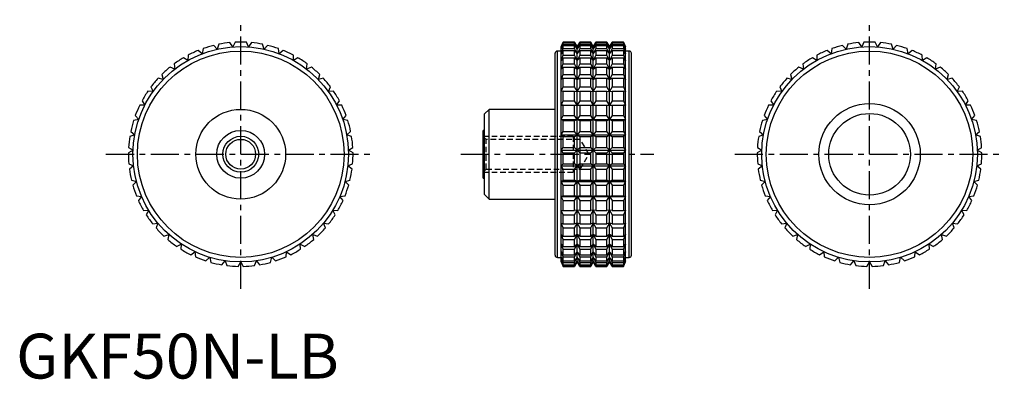
# Model space of a CAD drawing. Extents: x 1 to 220, y 0 to 80.
import ezdxf

# ---------------------------------------------------------------- set-up
doc = ezdxf.new("R2010")
doc.units = 0
doc.header["$LTSCALE"] = 5
doc.linetypes.add('CENTER', pattern=[2, 1.25, -0.25, 0.25, -0.25])
doc.linetypes.add('HIDDEN', pattern=[0.375, 0.25, -0.125])
doc.layers.get('0').update_dxf_attribs({"linetype": 'CONTINUOUS'})
for name, color, linetype in [('1', 1, 'CENTER'), ('2', 2, 'HIDDEN'), ('3', 3, 'CONTINUOUS')]:
    doc.layers.add(name, color=color, linetype=linetype)
doc.styles.add('STANDARD1', font='txt')

msp = doc.modelspace()

# ---------------------------------------------------------------- linework, layer by layer
for p, q in [((48.25, 73.94), (47.6, 74.88)), ((48.75, 74.97), (48.25, 73.94)), ((51.75, 73.94), (51.25, 74.97)), ((52.4, 74.88), (51.75, 73.94)), ((121.79, 75), (121.32, 74)), ((121.32, 73.94), (121.79, 74.97)), ((121.79, 74.88), (121.32, 73.94)), ((124.33, 75), (121.79, 75)), ((121.79, 74.97), (121.79, 75)), ((121.79, 74.97), (124.33, 74.97)), ((121.79, 74.52), (121.79, 74.88)), ((121.79, 74.88), (124.33, 74.88)), ((124.91, 74), (124.33, 75)), ((124.33, 74.97), (124.33, 75)), ((124.91, 73.94), (124.33, 74.97)), ((124.33, 74.52), (124.33, 74.88)), ((124.33, 74.88), (124.91, 73.94)), ((125.49, 75), (124.91, 74)), ((125.49, 74.97), (124.91, 73.94)), ((124.91, 73.94), (125.49, 74.88)), ((127.92, 75), (125.49, 75)), ((125.49, 75), (125.49, 74.97)), ((125.49, 74.97), (127.92, 74.97)), ((125.49, 74.88), (127.92, 74.88)), ((125.49, 74.88), (125.49, 74.52)), ((128.5, 74), (127.92, 75)), ((127.92, 74.97), (127.92, 75)), ((128.5, 73.94), (127.92, 74.97)), ((127.92, 74.52), (127.92, 74.88)), ((127.92, 74.88), (128.5, 73.94)), ((129.08, 75), (128.5, 74)), ((129.08, 74.97), (128.5, 73.94)), ((128.5, 73.94), (129.08, 74.88)), ((131.51, 75), (129.08, 75)), ((129.08, 75), (129.08, 74.97)), ((129.08, 74.97), (131.51, 74.97)), ((129.08, 74.88), (131.51, 74.88)), ((129.08, 74.88), (129.08, 74.52)), ((132.09, 74), (131.51, 75)), ((131.51, 74.97), (131.51, 75)), ((132.09, 73.94), (131.51, 74.97)), ((131.51, 74.52), (131.51, 74.88)), ((131.51, 74.88), (132.09, 73.94)), ((132.67, 75), (132.09, 74)), ((132.67, 74.97), (132.09, 73.94)), ((132.09, 73.94), (132.67, 74.88)), ((135.21, 75), (132.67, 75)), ((132.67, 75), (132.67, 74.97)), ((132.67, 74.97), (135.21, 74.97)), ((132.67, 74.88), (135.21, 74.88)), ((132.67, 74.88), (132.67, 74.52)), ((135.68, 74), (135.21, 75)), ((135.21, 75), (135.21, 74.97)), ((135.21, 74.97), (135.68, 73.94)), ((135.68, 73.94), (135.21, 74.88)), ((135.21, 74.88), (135.21, 74.52)), ((188.25, 73.94), (187.6, 74.88)), ((188.75, 74.97), (188.25, 73.94)), ((191.75, 73.94), (191.25, 74.97)), ((192.4, 74.88), (191.75, 73.94)), ((41.43, 72.42), (40.54, 73.14)), ((41.61, 73.55), (41.43, 72.42)), ((44.78, 73.43), (44.01, 74.27)), ((45.13, 74.52), (44.78, 73.43)), ((55.22, 73.43), (54.87, 74.52)), ((55.99, 74.27), (55.22, 73.43)), ((58.57, 72.42), (58.39, 73.55)), ((59.46, 73.14), (58.57, 72.42)), ((120, 27.5), (120, 72.5)), ((121.32, 73), (120.5, 73)), ((120.5, 27), (120.5, 73)), ((121.32, 73.43), (121.79, 74.52)), ((121.79, 74.27), (121.32, 73.43)), ((121.32, 26), (121.32, 74)), ((121.32, 72.42), (121.79, 73.55)), ((121.79, 73.14), (121.32, 72.42)), ((121.79, 74.52), (124.33, 74.52)), ((121.79, 73.55), (121.79, 74.27)), ((121.79, 74.27), (124.33, 74.27)), ((121.79, 73.55), (124.33, 73.55)), ((121.79, 72.08), (121.79, 73.14)), ((121.79, 73.14), (124.33, 73.14)), ((124.91, 73.43), (124.33, 74.52)), ((124.33, 73.55), (124.33, 74.27)), ((124.33, 74.27), (124.91, 73.43)), ((124.91, 72.42), (124.33, 73.55)), ((124.33, 72.08), (124.33, 73.14)), ((124.33, 73.14), (124.91, 72.42)), ((125.49, 74.52), (124.91, 73.43)), ((124.91, 73.43), (125.49, 74.27)), ((124.91, 26), (124.91, 74)), ((125.49, 73.55), (124.91, 72.42)), ((124.91, 72.42), (125.49, 73.14)), ((125.49, 74.52), (127.92, 74.52)), ((125.49, 74.27), (127.92, 74.27)), ((125.49, 74.27), (125.49, 73.55)), ((125.49, 73.55), (127.92, 73.55)), ((125.49, 73.14), (127.92, 73.14)), ((125.49, 73.14), (125.49, 72.08)), ((128.5, 73.43), (127.92, 74.52)), ((127.92, 73.55), (127.92, 74.27)), ((127.92, 74.27), (128.5, 73.43)), ((128.5, 72.42), (127.92, 73.55)), ((127.92, 72.08), (127.92, 73.14)), ((127.92, 73.14), (128.5, 72.42)), ((129.08, 74.52), (128.5, 73.43)), ((128.5, 73.43), (129.08, 74.27)), ((128.5, 26), (128.5, 74)), ((129.08, 73.55), (128.5, 72.42)), ((128.5, 72.42), (129.08, 73.14)), ((129.08, 74.52), (131.51, 74.52)), ((129.08, 74.27), (131.51, 74.27)), ((129.08, 74.27), (129.08, 73.55)), ((129.08, 73.55), (131.51, 73.55)), ((129.08, 73.14), (131.51, 73.14)), ((129.08, 73.14), (129.08, 72.08)), ((132.09, 73.43), (131.51, 74.52)), ((131.51, 73.55), (131.51, 74.27)), ((131.51, 74.27), (132.09, 73.43)), ((132.09, 72.42), (131.51, 73.55)), ((131.51, 72.08), (131.51, 73.14)), ((131.51, 73.14), (132.09, 72.42)), ((132.67, 74.52), (132.09, 73.43)), ((132.09, 73.43), (132.67, 74.27)), ((132.09, 26), (132.09, 74)), ((132.67, 73.55), (132.09, 72.42)), ((132.09, 72.42), (132.67, 73.14)), ((132.67, 74.52), (135.21, 74.52)), ((132.67, 74.27), (135.21, 74.27)), ((132.67, 74.27), (132.67, 73.55)), ((132.67, 73.55), (135.21, 73.55)), ((132.67, 73.14), (135.21, 73.14)), ((132.67, 73.14), (132.67, 72.08)), ((135.21, 74.52), (135.68, 73.43)), ((135.68, 73.43), (135.21, 74.27)), ((135.21, 74.27), (135.21, 73.55)), ((135.21, 73.55), (135.68, 72.42)), ((135.68, 72.42), (135.21, 73.14)), ((135.21, 73.14), (135.21, 72.08)), ((135.68, 26), (135.68, 74)), ((136.5, 73), (135.68, 73)), ((136.5, 27), (136.5, 73)), ((137, 27.5), (137, 72.5)), ((181.43, 72.42), (180.54, 73.14)), ((181.61, 73.55), (181.43, 72.42)), ((184.78, 73.43), (184.01, 74.27)), ((185.13, 74.52), (184.78, 73.43)), ((195.22, 73.43), (194.87, 74.52)), ((195.99, 74.27), (195.22, 73.43)), ((198.57, 72.42), (198.39, 73.55)), ((199.46, 73.14), (198.57, 72.42)), ((38.25, 70.93), (37.27, 71.51)), ((38.27, 72.08), (38.25, 70.93)), ((61.75, 70.93), (61.73, 72.08)), ((62.73, 71.51), (61.75, 70.93)), ((121.32, 70.93), (121.79, 72.08)), ((121.79, 71.51), (121.32, 70.93)), ((121.79, 72.08), (124.33, 72.08)), ((121.79, 70.13), (121.79, 71.51)), ((121.79, 71.51), (124.33, 71.51)), ((124.91, 70.93), (124.33, 72.08)), ((124.33, 70.13), (124.33, 71.51)), ((124.33, 71.51), (124.91, 70.93)), ((125.49, 72.08), (124.91, 70.93)), ((124.91, 70.93), (125.49, 71.51)), ((125.49, 72.08), (127.92, 72.08)), ((125.49, 71.51), (127.92, 71.51)), ((125.49, 71.51), (125.49, 70.13)), ((128.5, 70.93), (127.92, 72.08)), ((127.92, 70.13), (127.92, 71.51)), ((127.92, 71.51), (128.5, 70.93)), ((129.08, 72.08), (128.5, 70.93)), ((128.5, 70.93), (129.08, 71.51)), ((129.08, 72.08), (131.51, 72.08)), ((129.08, 71.51), (131.51, 71.51)), ((129.08, 71.51), (129.08, 70.13)), ((132.09, 70.93), (131.51, 72.08)), ((131.51, 70.13), (131.51, 71.51)), ((131.51, 71.51), (132.09, 70.93)), ((132.67, 72.08), (132.09, 70.93)), ((132.09, 70.93), (132.67, 71.51)), ((132.67, 72.08), (135.21, 72.08)), ((132.67, 71.51), (135.21, 71.51)), ((132.67, 71.51), (132.67, 70.13)), ((135.21, 72.08), (135.68, 70.93)), ((135.68, 70.93), (135.21, 71.51)), ((135.21, 71.51), (135.21, 70.13)), ((178.25, 70.93), (177.27, 71.51)), ((178.27, 72.08), (178.25, 70.93)), ((201.75, 70.93), (201.73, 72.08)), ((202.73, 71.51), (201.75, 70.93)), ((35.33, 69), (34.27, 69.43)), ((35.18, 70.13), (35.33, 69)), ((64.67, 69), (64.82, 70.13)), ((65.73, 69.43), (64.67, 69)), ((121.32, 69), (121.79, 70.13)), ((121.79, 69.43), (121.32, 69)), ((121.79, 70.13), (124.33, 70.13)), ((121.79, 67.76), (121.79, 69.43)), ((121.79, 69.43), (124.33, 69.43)), ((124.91, 69), (124.33, 70.13)), ((124.33, 67.76), (124.33, 69.43)), ((124.33, 69.43), (124.91, 69)), ((125.49, 70.13), (124.91, 69)), ((124.91, 69), (125.49, 69.43)), ((125.49, 70.13), (127.92, 70.13)), ((125.49, 69.43), (127.92, 69.43)), ((125.49, 69.43), (125.49, 67.76)), ((128.5, 69), (127.92, 70.13)), ((127.92, 67.76), (127.92, 69.43)), ((127.92, 69.43), (128.5, 69)), ((129.08, 70.13), (128.5, 69)), ((128.5, 69), (129.08, 69.43)), ((129.08, 70.13), (131.51, 70.13)), ((129.08, 69.43), (131.51, 69.43)), ((129.08, 69.43), (129.08, 67.76)), ((132.09, 69), (131.51, 70.13)), ((131.51, 67.76), (131.51, 69.43)), ((131.51, 69.43), (132.09, 69)), ((132.67, 70.13), (132.09, 69)), ((132.09, 69), (132.67, 69.43)), ((132.67, 70.13), (135.21, 70.13)), ((132.67, 69.43), (135.21, 69.43)), ((132.67, 69.43), (132.67, 67.76)), ((135.21, 70.13), (135.68, 69)), ((135.68, 69), (135.21, 69.43)), ((135.21, 69.43), (135.21, 67.76)), ((175.33, 69), (174.27, 69.43)), ((175.18, 70.13), (175.33, 69)), ((204.67, 69), (204.82, 70.13)), ((205.73, 69.43), (204.67, 69)), ((32.72, 66.66), (31.61, 66.93)), ((32.41, 67.76), (32.72, 66.66)), ((67.28, 66.66), (67.59, 67.76)), ((68.39, 66.93), (67.28, 66.66)), ((121.32, 66.66), (121.79, 67.76)), ((121.79, 66.93), (121.32, 66.66)), ((121.79, 67.76), (124.33, 67.76)), ((121.79, 65.01), (121.79, 66.93)), ((121.79, 66.93), (124.33, 66.93)), ((124.91, 66.66), (124.33, 67.76)), ((124.33, 65.01), (124.33, 66.93)), ((124.33, 66.93), (124.91, 66.66)), ((125.49, 67.76), (124.91, 66.66)), ((124.91, 66.66), (125.49, 66.93)), ((125.49, 67.76), (127.92, 67.76)), ((125.49, 66.93), (127.92, 66.93)), ((125.49, 66.93), (125.49, 65.01)), ((128.5, 66.66), (127.92, 67.76)), ((127.92, 65.01), (127.92, 66.93)), ((127.92, 66.93), (128.5, 66.66)), ((129.08, 67.76), (128.5, 66.66)), ((128.5, 66.66), (129.08, 66.93)), ((129.08, 67.76), (131.51, 67.76)), ((129.08, 66.93), (131.51, 66.93)), ((129.08, 66.93), (129.08, 65.01)), ((132.09, 66.66), (131.51, 67.76)), ((131.51, 65.01), (131.51, 66.93)), ((131.51, 66.93), (132.09, 66.66)), ((132.67, 67.76), (132.09, 66.66)), ((132.09, 66.66), (132.67, 66.93)), ((132.67, 67.76), (135.21, 67.76)), ((132.67, 66.93), (135.21, 66.93)), ((132.67, 66.93), (132.67, 65.01)), ((135.21, 67.76), (135.68, 66.66)), ((135.68, 66.66), (135.21, 66.93)), ((135.21, 66.93), (135.21, 65.01)), ((172.72, 66.66), (171.61, 66.93)), ((172.41, 67.76), (172.72, 66.66)), ((207.28, 66.66), (207.59, 67.76)), ((208.39, 66.93), (207.28, 66.66)), ((30.48, 63.96), (29.34, 64.08)), ((30.01, 65.01), (30.48, 63.96)), ((69.52, 63.96), (69.99, 65.01)), ((70.66, 64.08), (69.52, 63.96)), ((121.32, 63.96), (121.79, 65.01)), ((121.79, 64.08), (121.32, 63.96)), ((121.79, 65.01), (124.33, 65.01)), ((121.79, 61.94), (121.79, 64.08)), ((121.79, 64.08), (124.33, 64.08)), ((124.91, 63.96), (124.33, 65.01)), ((124.33, 61.94), (124.33, 64.08)), ((124.33, 64.08), (124.91, 63.96)), ((125.49, 65.01), (124.91, 63.96)), ((124.91, 63.96), (125.49, 64.08)), ((125.49, 65.01), (127.92, 65.01)), ((125.49, 64.08), (127.92, 64.08)), ((125.49, 64.08), (125.49, 61.94)), ((128.5, 63.96), (127.92, 65.01)), ((127.92, 61.94), (127.92, 64.08)), ((127.92, 64.08), (128.5, 63.96)), ((129.08, 65.01), (128.5, 63.96)), ((128.5, 63.96), (129.08, 64.08)), ((129.08, 65.01), (131.51, 65.01)), ((129.08, 64.08), (131.51, 64.08)), ((129.08, 64.08), (129.08, 61.94)), ((132.09, 63.96), (131.51, 65.01)), ((131.51, 61.94), (131.51, 64.08)), ((131.51, 64.08), (132.09, 63.96)), ((132.67, 65.01), (132.09, 63.96)), ((132.09, 63.96), (132.67, 64.08)), ((132.67, 65.01), (135.21, 65.01)), ((132.67, 64.08), (135.21, 64.08)), ((132.67, 64.08), (132.67, 61.94)), ((135.21, 65.01), (135.68, 63.96)), ((135.68, 63.96), (135.21, 64.08)), ((135.21, 64.08), (135.21, 61.94)), ((170.48, 63.96), (169.34, 64.08)), ((170.01, 65.01), (170.48, 63.96)), ((209.52, 63.96), (209.99, 65.01)), ((210.66, 64.08), (209.52, 63.96)), ((28.03, 61.94), (28.66, 60.97)), ((71.34, 60.97), (71.97, 61.94)), ((121.32, 60.97), (121.79, 61.94)), ((121.79, 61.94), (124.33, 61.94)), ((124.91, 60.97), (124.33, 61.94)), ((125.49, 61.94), (124.91, 60.97)), ((125.49, 61.94), (127.92, 61.94)), ((128.5, 60.97), (127.92, 61.94)), ((129.08, 61.94), (128.5, 60.97)), ((129.08, 61.94), (131.51, 61.94)), ((132.09, 60.97), (131.51, 61.94)), ((132.67, 61.94), (132.09, 60.97)), ((132.67, 61.94), (135.21, 61.94)), ((135.21, 61.94), (135.68, 60.97)), ((168.03, 61.94), (168.66, 60.97)), ((211.34, 60.97), (211.97, 61.94)), ((28.66, 60.97), (27.51, 60.92)), ((72.49, 60.92), (71.34, 60.97)), ((105.3, 60), (104.3, 59)), ((120, 60), (105.3, 60)), ((105.3, 40), (105.3, 60)), ((121.79, 60.92), (121.32, 60.97)), ((121.32, 60.97), (135.68, 60.97)), ((121.79, 58.61), (121.79, 60.92)), ((121.79, 60.92), (124.33, 60.92)), ((124.33, 60.92), (124.91, 60.97)), ((124.33, 58.61), (124.33, 60.92)), ((124.91, 60.97), (125.49, 60.92)), ((125.49, 60.92), (127.92, 60.92)), ((125.49, 60.92), (125.49, 58.61)), ((127.92, 60.92), (128.5, 60.97)), ((127.92, 58.61), (127.92, 60.92)), ((128.5, 60.97), (129.08, 60.92)), ((129.08, 60.92), (131.51, 60.92)), ((129.08, 60.92), (129.08, 58.61)), ((131.51, 60.92), (132.09, 60.97)), ((131.51, 58.61), (131.51, 60.92)), ((132.09, 60.97), (132.67, 60.92)), ((132.67, 60.92), (135.21, 60.92)), ((132.67, 60.92), (132.67, 58.61)), ((135.68, 60.97), (135.21, 60.92)), ((135.21, 60.92), (135.21, 58.61)), ((168.66, 60.97), (167.51, 60.92)), ((212.49, 60.92), (211.34, 60.97)), ((27.29, 57.75), (26.16, 57.53)), ((26.53, 58.61), (27.29, 57.75)), ((72.71, 57.75), (73.47, 58.61)), ((73.84, 57.53), (72.71, 57.75)), ((104.3, 41), (104.3, 59)), ((121.32, 57.75), (121.79, 58.61)), ((121.79, 57.53), (121.32, 57.75)), ((121.32, 57.75), (135.68, 57.75)), ((121.79, 58.61), (124.33, 58.61)), ((121.79, 55.1), (121.79, 57.53)), ((121.79, 57.53), (124.33, 57.53)), ((124.91, 57.75), (124.33, 58.61)), ((124.33, 57.53), (124.91, 57.75)), ((124.33, 55.1), (124.33, 57.53)), ((125.49, 58.61), (124.91, 57.75)), ((124.91, 57.75), (125.49, 57.53)), ((125.49, 58.61), (127.92, 58.61)), ((125.49, 57.53), (127.92, 57.53)), ((125.49, 57.53), (125.49, 55.1)), ((128.5, 57.75), (127.92, 58.61)), ((127.92, 57.53), (128.5, 57.75)), ((127.92, 55.1), (127.92, 57.53)), ((129.08, 58.61), (128.5, 57.75)), ((128.5, 57.75), (129.08, 57.53)), ((129.08, 58.61), (131.51, 58.61)), ((129.08, 57.53), (131.51, 57.53)), ((129.08, 57.53), (129.08, 55.1)), ((132.09, 57.75), (131.51, 58.61)), ((131.51, 57.53), (132.09, 57.75)), ((131.51, 55.1), (131.51, 57.53)), ((132.67, 58.61), (132.09, 57.75)), ((132.09, 57.75), (132.67, 57.53)), ((132.67, 58.61), (135.21, 58.61)), ((132.67, 57.53), (135.21, 57.53)), ((132.67, 57.53), (132.67, 55.1)), ((135.21, 58.61), (135.68, 57.75)), ((135.68, 57.75), (135.21, 57.53)), ((135.21, 57.53), (135.21, 55.1)), ((167.29, 57.75), (166.16, 57.53)), ((166.53, 58.61), (167.29, 57.75)), ((212.71, 57.75), (213.47, 58.61)), ((213.84, 57.53), (212.71, 57.75)), ((25.53, 55.1), (26.4, 54.36)), ((73.6, 54.36), (74.47, 55.1)), ((104.3, 55.33), (104, 55.33)), ((104, 44.67), (104, 55.33)), ((121.32, 54.36), (121.79, 55.1)), ((121.79, 55.1), (124.33, 55.1)), ((124.91, 54.36), (124.33, 55.1)), ((125.49, 55.1), (124.91, 54.36)), ((125.49, 55.1), (127.92, 55.1)), ((128.5, 54.36), (127.92, 55.1)), ((129.08, 55.1), (128.5, 54.36)), ((129.08, 55.1), (131.51, 55.1)), ((132.09, 54.36), (131.51, 55.1)), ((132.67, 55.1), (132.09, 54.36)), ((132.67, 55.1), (135.21, 55.1)), ((135.21, 55.1), (135.68, 54.36)), ((165.53, 55.1), (166.4, 54.36)), ((213.6, 54.36), (214.47, 55.1)), ((26.4, 54.36), (25.32, 53.98)), ((74.68, 53.98), (73.6, 54.36)), ((121.79, 53.98), (121.32, 54.36)), ((121.32, 54.36), (135.68, 54.36)), ((121.79, 51.49), (121.79, 53.98)), ((121.79, 53.98), (124.33, 53.98)), ((124.33, 53.98), (124.91, 54.36)), ((124.33, 51.49), (124.33, 53.98)), ((124.91, 54.36), (125.49, 53.98)), ((125.49, 53.98), (127.92, 53.98)), ((125.49, 53.98), (125.49, 51.49)), ((127.92, 53.98), (128.5, 54.36)), ((127.92, 51.49), (127.92, 53.98)), ((128.5, 54.36), (129.08, 53.98)), ((129.08, 53.98), (131.51, 53.98)), ((129.08, 53.98), (129.08, 51.49)), ((131.51, 53.98), (132.09, 54.36)), ((131.51, 51.49), (131.51, 53.98)), ((132.09, 54.36), (132.67, 53.98)), ((132.67, 53.98), (135.21, 53.98)), ((132.67, 53.98), (132.67, 51.49)), ((135.68, 54.36), (135.21, 53.98)), ((135.21, 53.98), (135.21, 51.49)), ((166.4, 54.36), (165.32, 53.98)), ((214.68, 53.98), (213.6, 54.36)), ((26.02, 50.88), (25, 50.34)), ((25.04, 51.49), (26.02, 50.88)), ((73.98, 50.88), (74.96, 51.49)), ((75, 50.34), (73.98, 50.88)), ((121.32, 50.88), (121.79, 51.49)), ((121.79, 50.34), (121.32, 50.88)), ((121.32, 50.88), (135.68, 50.88)), ((121.79, 51.49), (124.33, 51.49)), ((124.91, 50.88), (124.33, 51.49)), ((124.33, 50.34), (124.91, 50.88)), ((125.49, 51.49), (124.91, 50.88)), ((124.91, 50.88), (125.49, 50.34)), ((125.49, 51.49), (127.92, 51.49)), ((128.5, 50.88), (127.92, 51.49)), ((127.92, 50.34), (128.5, 50.88)), ((129.08, 51.49), (128.5, 50.88)), ((128.5, 50.88), (129.08, 50.34)), ((129.08, 51.49), (131.51, 51.49)), ((132.09, 50.88), (131.51, 51.49)), ((131.51, 50.34), (132.09, 50.88)), ((132.67, 51.49), (132.09, 50.88)), ((132.09, 50.88), (132.67, 50.34)), ((132.67, 51.49), (135.21, 51.49)), ((135.21, 51.49), (135.68, 50.88)), ((135.68, 50.88), (135.21, 50.34)), ((166.02, 50.88), (165, 50.34)), ((165.04, 51.49), (166.02, 50.88)), ((213.98, 50.88), (214.96, 51.49)), ((215, 50.34), (213.98, 50.88)), ((121.79, 47.84), (121.79, 50.34)), ((121.79, 50.34), (124.33, 50.34)), ((124.33, 47.84), (124.33, 50.34)), ((125.49, 50.34), (127.92, 50.34)), ((125.49, 50.34), (125.49, 47.84)), ((127.92, 47.84), (127.92, 50.34)), ((129.08, 50.34), (131.51, 50.34)), ((129.08, 50.34), (129.08, 47.84)), ((131.51, 47.84), (131.51, 50.34)), ((132.67, 50.34), (135.21, 50.34)), ((132.67, 50.34), (132.67, 47.84)), ((135.21, 50.34), (135.21, 47.84)), ((25.09, 47.84), (26.14, 47.38)), ((26.14, 47.38), (25.22, 46.7)), ((73.86, 47.38), (74.91, 47.84)), ((74.78, 46.7), (73.86, 47.38)), ((121.32, 47.38), (121.79, 47.84)), ((121.79, 46.7), (121.32, 47.38)), ((121.32, 47.38), (135.68, 47.38)), ((121.79, 47.84), (124.33, 47.84)), ((121.79, 44.23), (121.79, 46.7)), ((121.79, 46.7), (124.33, 46.7)), ((124.91, 47.38), (124.33, 47.84)), ((124.33, 46.7), (124.91, 47.38)), ((124.33, 44.23), (124.33, 46.7)), ((125.49, 47.84), (124.91, 47.38)), ((124.91, 47.38), (125.49, 46.7)), ((125.49, 47.84), (127.92, 47.84)), ((125.49, 46.7), (127.92, 46.7)), ((125.49, 46.7), (125.49, 44.23)), ((128.5, 47.38), (127.92, 47.84)), ((127.92, 46.7), (128.5, 47.38)), ((127.92, 44.23), (127.92, 46.7)), ((129.08, 47.84), (128.5, 47.38)), ((128.5, 47.38), (129.08, 46.7)), ((129.08, 47.84), (131.51, 47.84)), ((129.08, 46.7), (131.51, 46.7)), ((129.08, 46.7), (129.08, 44.23)), ((132.09, 47.38), (131.51, 47.84)), ((131.51, 46.7), (132.09, 47.38)), ((131.51, 44.23), (131.51, 46.7)), ((132.67, 47.84), (132.09, 47.38)), ((132.09, 47.38), (132.67, 46.7)), ((132.67, 47.84), (135.21, 47.84)), ((132.67, 46.7), (135.21, 46.7)), ((132.67, 46.7), (132.67, 44.23)), ((135.21, 47.84), (135.68, 47.38)), ((135.68, 47.38), (135.21, 46.7)), ((135.21, 46.7), (135.21, 44.23)), ((165.09, 47.84), (166.14, 47.38)), ((166.14, 47.38), (165.22, 46.7)), ((213.86, 47.38), (214.91, 47.84)), ((214.78, 46.7), (213.86, 47.38)), ((25.67, 44.23), (26.78, 43.93)), ((26.78, 43.93), (25.96, 43.12)), ((73.22, 43.93), (74.33, 44.23)), ((74.04, 43.12), (73.22, 43.93)), ((104, 44.67), (104.3, 44.67)), ((121.32, 43.93), (121.79, 44.23)), ((121.79, 43.12), (121.32, 43.93)), ((121.32, 43.93), (135.68, 43.93)), ((121.79, 44.23), (124.33, 44.23)), ((124.91, 43.93), (124.33, 44.23)), ((124.33, 43.12), (124.91, 43.93)), ((125.49, 44.23), (124.91, 43.93)), ((124.91, 43.93), (125.49, 43.12)), ((125.49, 44.23), (127.92, 44.23)), ((128.5, 43.93), (127.92, 44.23)), ((127.92, 43.12), (128.5, 43.93)), ((129.08, 44.23), (128.5, 43.93)), ((128.5, 43.93), (129.08, 43.12)), ((129.08, 44.23), (131.51, 44.23)), ((132.09, 43.93), (131.51, 44.23)), ((131.51, 43.12), (132.09, 43.93)), ((132.67, 44.23), (132.09, 43.93)), ((132.09, 43.93), (132.67, 43.12)), ((132.67, 44.23), (135.21, 44.23)), ((135.21, 44.23), (135.68, 43.93)), ((135.68, 43.93), (135.21, 43.12)), ((165.67, 44.23), (166.78, 43.93)), ((166.78, 43.93), (165.96, 43.12)), ((213.22, 43.93), (214.33, 44.23)), ((214.04, 43.12), (213.22, 43.93)), ((121.79, 40.75), (121.79, 43.12)), ((121.79, 43.12), (124.33, 43.12)), ((124.33, 40.75), (124.33, 43.12)), ((125.49, 43.12), (127.92, 43.12)), ((125.49, 43.12), (125.49, 40.75)), ((127.92, 40.75), (127.92, 43.12)), ((129.08, 43.12), (131.51, 43.12)), ((129.08, 43.12), (129.08, 40.75)), ((131.51, 40.75), (131.51, 43.12)), ((132.67, 43.12), (135.21, 43.12)), ((132.67, 43.12), (132.67, 40.75)), ((135.21, 43.12), (135.21, 40.75)), ((26.77, 40.75), (27.91, 40.61)), ((27.91, 40.61), (27.22, 39.7)), ((72.09, 40.61), (73.23, 40.75)), ((72.78, 39.7), (72.09, 40.61)), ((104.3, 41), (105.3, 40)), ((105.3, 40), (120, 40)), ((121.32, 40.61), (121.79, 40.75)), ((121.79, 39.7), (121.32, 40.61)), ((121.32, 40.61), (135.68, 40.61)), ((121.79, 40.75), (124.33, 40.75)), ((121.79, 37.47), (121.79, 39.7)), ((121.79, 39.7), (124.33, 39.7)), ((124.91, 40.61), (124.33, 40.75)), ((124.33, 39.7), (124.91, 40.61)), ((124.33, 37.47), (124.33, 39.7)), ((125.49, 40.75), (124.91, 40.61)), ((124.91, 40.61), (125.49, 39.7)), ((125.49, 40.75), (127.92, 40.75)), ((125.49, 39.7), (127.92, 39.7)), ((125.49, 39.7), (125.49, 37.47)), ((128.5, 40.61), (127.92, 40.75)), ((127.92, 39.7), (128.5, 40.61)), ((127.92, 37.47), (127.92, 39.7)), ((129.08, 40.75), (128.5, 40.61)), ((128.5, 40.61), (129.08, 39.7)), ((129.08, 40.75), (131.51, 40.75)), ((129.08, 39.7), (131.51, 39.7)), ((129.08, 39.7), (129.08, 37.47)), ((132.09, 40.61), (131.51, 40.75)), ((131.51, 39.7), (132.09, 40.61)), ((131.51, 37.47), (131.51, 39.7)), ((132.67, 40.75), (132.09, 40.61)), ((132.09, 40.61), (132.67, 39.7)), ((132.67, 40.75), (135.21, 40.75)), ((132.67, 39.7), (135.21, 39.7)), ((132.67, 39.7), (132.67, 37.47)), ((135.21, 40.75), (135.68, 40.61)), ((135.68, 40.61), (135.21, 39.7)), ((135.21, 39.7), (135.21, 37.47)), ((166.77, 40.75), (167.91, 40.61)), ((167.91, 40.61), (167.22, 39.7)), ((212.09, 40.61), (213.23, 40.75)), ((212.78, 39.7), (212.09, 40.61)), ((28.37, 37.47), (29.51, 37.5)), ((29.51, 37.5), (28.96, 36.49)), ((70.49, 37.5), (71.63, 37.47)), ((71.04, 36.49), (70.49, 37.5)), ((121.79, 36.49), (121.32, 37.5)), ((121.32, 37.5), (121.79, 37.47)), ((121.79, 37.47), (124.33, 37.47)), ((124.91, 37.5), (124.33, 37.47)), ((124.33, 36.49), (124.91, 37.5)), ((124.91, 37.5), (125.49, 36.49)), ((125.49, 37.47), (124.91, 37.5)), ((125.49, 37.47), (127.92, 37.47)), ((128.5, 37.5), (127.92, 37.47)), ((127.92, 36.49), (128.5, 37.5)), ((128.5, 37.5), (129.08, 36.49)), ((129.08, 37.47), (128.5, 37.5)), ((129.08, 37.47), (131.51, 37.47)), ((132.09, 37.5), (131.51, 37.47)), ((131.51, 36.49), (132.09, 37.5)), ((132.09, 37.5), (132.67, 36.49)), ((132.67, 37.47), (132.09, 37.5)), ((132.67, 37.47), (135.21, 37.47)), ((135.68, 37.5), (135.21, 36.49)), ((135.21, 37.47), (135.68, 37.5)), ((168.37, 37.47), (169.51, 37.5)), ((169.51, 37.5), (168.96, 36.49)), ((210.49, 37.5), (211.63, 37.47)), ((211.04, 36.49), (210.49, 37.5)), ((121.79, 34.45), (121.79, 36.49)), ((121.79, 36.49), (124.33, 36.49)), ((124.33, 34.45), (124.33, 36.49)), ((125.49, 36.49), (127.92, 36.49)), ((125.49, 36.49), (125.49, 34.45)), ((127.92, 34.45), (127.92, 36.49)), ((129.08, 36.49), (131.51, 36.49)), ((129.08, 36.49), (129.08, 34.45)), ((131.51, 34.45), (131.51, 36.49)), ((132.67, 36.49), (135.21, 36.49)), ((132.67, 36.49), (132.67, 34.45)), ((135.21, 36.49), (135.21, 34.45)), ((30.42, 34.45), (31.55, 34.65)), ((31.55, 34.65), (31.16, 33.57)), ((68.45, 34.65), (69.58, 34.45)), ((68.84, 33.57), (68.45, 34.65)), ((121.79, 33.57), (121.32, 34.65)), ((121.32, 34.65), (121.79, 34.45)), ((121.79, 34.45), (124.33, 34.45)), ((121.79, 31.77), (121.79, 33.57)), ((121.79, 33.57), (124.33, 33.57)), ((124.91, 34.65), (124.33, 34.45)), ((124.33, 33.57), (124.91, 34.65)), ((124.33, 31.77), (124.33, 33.57)), ((124.91, 34.65), (125.49, 33.57)), ((125.49, 34.45), (124.91, 34.65)), ((125.49, 34.45), (127.92, 34.45)), ((125.49, 33.57), (127.92, 33.57)), ((125.49, 33.57), (125.49, 31.77)), ((128.5, 34.65), (127.92, 34.45)), ((127.92, 33.57), (128.5, 34.65)), ((127.92, 31.77), (127.92, 33.57)), ((128.5, 34.65), (129.08, 33.57)), ((129.08, 34.45), (128.5, 34.65)), ((129.08, 34.45), (131.51, 34.45)), ((129.08, 33.57), (131.51, 33.57)), ((129.08, 33.57), (129.08, 31.77)), ((132.09, 34.65), (131.51, 34.45)), ((131.51, 33.57), (132.09, 34.65)), ((131.51, 31.77), (131.51, 33.57)), ((132.09, 34.65), (132.67, 33.57)), ((132.67, 34.45), (132.09, 34.65)), ((132.67, 34.45), (135.21, 34.45)), ((132.67, 33.57), (135.21, 33.57)), ((132.67, 33.57), (132.67, 31.77)), ((135.68, 34.65), (135.21, 33.57)), ((135.21, 34.45), (135.68, 34.65)), ((135.21, 33.57), (135.21, 31.77)), ((170.42, 34.45), (171.55, 34.65)), ((171.55, 34.65), (171.16, 33.57)), ((208.45, 34.65), (209.58, 34.45)), ((208.84, 33.57), (208.45, 34.65)), ((32.89, 31.77), (33.98, 32.13)), ((33.98, 32.13), (33.75, 31)), ((66.02, 32.13), (67.11, 31.77)), ((66.25, 31), (66.02, 32.13)), ((121.79, 31), (121.32, 32.13)), ((121.32, 32.13), (121.79, 31.77)), ((121.79, 31.77), (124.33, 31.77)), ((121.79, 29.47), (121.79, 31)), ((121.79, 31), (124.33, 31)), ((124.91, 32.13), (124.33, 31.77)), ((124.33, 31), (124.91, 32.13)), ((124.33, 29.47), (124.33, 31)), ((124.91, 32.13), (125.49, 31)), ((125.49, 31.77), (124.91, 32.13)), ((125.49, 31.77), (127.92, 31.77)), ((125.49, 31), (127.92, 31)), ((125.49, 31), (125.49, 29.47)), ((128.5, 32.13), (127.92, 31.77)), ((127.92, 31), (128.5, 32.13)), ((127.92, 29.47), (127.92, 31)), ((128.5, 32.13), (129.08, 31)), ((129.08, 31.77), (128.5, 32.13)), ((129.08, 31.77), (131.51, 31.77)), ((129.08, 31), (131.51, 31)), ((129.08, 31), (129.08, 29.47)), ((132.09, 32.13), (131.51, 31.77)), ((131.51, 31), (132.09, 32.13)), ((131.51, 29.47), (131.51, 31)), ((132.09, 32.13), (132.67, 31)), ((132.67, 31.77), (132.09, 32.13)), ((132.67, 31.77), (135.21, 31.77)), ((132.67, 31), (135.21, 31)), ((132.67, 31), (132.67, 29.47)), ((135.68, 32.13), (135.21, 31)), ((135.21, 31.77), (135.68, 32.13)), ((135.21, 31), (135.21, 29.47)), ((172.89, 31.77), (173.98, 32.13)), ((173.98, 32.13), (173.75, 31)), ((206.02, 32.13), (207.11, 31.77)), ((206.25, 31), (206.02, 32.13)), ((35.73, 29.47), (36.76, 29.98)), ((36.76, 29.98), (36.69, 28.84)), ((63.24, 29.98), (64.27, 29.47)), ((63.31, 28.84), (63.24, 29.98)), ((121.79, 28.84), (121.32, 29.98)), ((121.32, 29.98), (121.79, 29.47)), ((121.79, 29.47), (124.33, 29.47)), ((121.79, 27.61), (121.79, 28.84)), ((121.79, 28.84), (124.33, 28.84)), ((124.91, 29.98), (124.33, 29.47)), ((124.33, 28.84), (124.91, 29.98)), ((124.33, 27.61), (124.33, 28.84)), ((124.91, 29.98), (125.49, 28.84)), ((125.49, 29.47), (124.91, 29.98)), ((125.49, 29.47), (127.92, 29.47)), ((125.49, 28.84), (127.92, 28.84)), ((125.49, 28.84), (125.49, 27.61)), ((128.5, 29.98), (127.92, 29.47)), ((127.92, 28.84), (128.5, 29.98)), ((127.92, 27.61), (127.92, 28.84)), ((128.5, 29.98), (129.08, 28.84)), ((129.08, 29.47), (128.5, 29.98)), ((129.08, 29.47), (131.51, 29.47)), ((129.08, 28.84), (131.51, 28.84)), ((129.08, 28.84), (129.08, 27.61)), ((132.09, 29.98), (131.51, 29.47)), ((131.51, 28.84), (132.09, 29.98)), ((131.51, 27.61), (131.51, 28.84)), ((132.09, 29.98), (132.67, 28.84)), ((132.67, 29.47), (132.09, 29.98)), ((132.67, 29.47), (135.21, 29.47)), ((132.67, 28.84), (135.21, 28.84)), ((132.67, 28.84), (132.67, 27.61)), ((135.68, 29.98), (135.21, 28.84)), ((135.21, 29.47), (135.68, 29.98)), ((135.21, 28.84), (135.21, 27.61)), ((175.73, 29.47), (176.76, 29.98)), ((176.76, 29.98), (176.69, 28.84)), ((203.24, 29.98), (204.27, 29.47)), ((203.31, 28.84), (203.24, 29.98)), ((38.87, 27.61), (39.81, 28.27)), ((39.81, 28.27), (39.91, 27.13)), ((42.25, 26.23), (43.09, 27.02)), ((43.09, 27.02), (43.35, 25.9)), ((56.65, 25.9), (56.91, 27.02)), ((56.91, 27.02), (57.75, 26.23)), ((60.09, 27.13), (60.19, 28.27)), ((60.19, 28.27), (61.13, 27.61)), ((120.5, 27), (121.32, 27)), ((121.79, 27.13), (121.32, 28.27)), ((121.32, 28.27), (121.79, 27.61)), ((121.79, 25.9), (121.32, 27.02)), ((121.32, 27.02), (121.79, 26.23)), ((121.79, 27.61), (124.33, 27.61)), ((121.79, 26.23), (121.79, 27.13)), ((121.79, 27.13), (124.33, 27.13)), ((124.91, 28.27), (124.33, 27.61)), ((124.33, 27.13), (124.91, 28.27)), ((124.33, 26.23), (124.33, 27.13)), ((124.91, 27.02), (124.33, 26.23)), ((124.33, 25.9), (124.91, 27.02)), ((124.91, 28.27), (125.49, 27.13)), ((125.49, 27.61), (124.91, 28.27)), ((124.91, 27.02), (125.49, 25.9)), ((125.49, 26.23), (124.91, 27.02)), ((125.49, 27.61), (127.92, 27.61)), ((125.49, 27.13), (127.92, 27.13)), ((125.49, 27.13), (125.49, 26.23)), ((128.5, 28.27), (127.92, 27.61)), ((127.92, 27.13), (128.5, 28.27)), ((127.92, 26.23), (127.92, 27.13)), ((128.5, 27.02), (127.92, 26.23)), ((127.92, 25.9), (128.5, 27.02)), ((128.5, 28.27), (129.08, 27.13)), ((129.08, 27.61), (128.5, 28.27)), ((128.5, 27.02), (129.08, 25.9)), ((129.08, 26.23), (128.5, 27.02)), ((129.08, 27.61), (131.51, 27.61)), ((129.08, 27.13), (131.51, 27.13)), ((129.08, 27.13), (129.08, 26.23)), ((132.09, 28.27), (131.51, 27.61)), ((131.51, 27.13), (132.09, 28.27)), ((131.51, 26.23), (131.51, 27.13)), ((132.09, 27.02), (131.51, 26.23)), ((131.51, 25.9), (132.09, 27.02)), ((132.09, 28.27), (132.67, 27.13)), ((132.67, 27.61), (132.09, 28.27)), ((132.09, 27.02), (132.67, 25.9)), ((132.67, 26.23), (132.09, 27.02)), ((132.67, 27.61), (135.21, 27.61)), ((132.67, 27.13), (135.21, 27.13)), ((132.67, 27.13), (132.67, 26.23)), ((135.68, 28.27), (135.21, 27.13)), ((135.21, 27.61), (135.68, 28.27)), ((135.21, 27.13), (135.21, 26.23)), ((135.68, 27.02), (135.21, 25.9)), ((135.21, 26.23), (135.68, 27.02)), ((135.68, 27), (136.5, 27)), ((178.87, 27.61), (179.81, 28.27)), ((179.81, 28.27), (179.91, 27.13)), ((182.25, 26.23), (183.09, 27.02)), ((183.09, 27.02), (183.35, 25.9)), ((196.65, 25.9), (196.91, 27.02)), ((196.91, 27.02), (197.75, 26.23)), ((200.09, 27.13), (200.19, 28.27)), ((200.19, 28.27), (201.13, 27.61)), ((45.79, 25.36), (46.51, 26.26)), ((46.51, 26.26), (46.93, 25.19)), ((49.43, 25.01), (50, 26)), ((50, 26), (50.57, 25.01)), ((53.07, 25.19), (53.49, 26.26)), ((53.49, 26.26), (54.21, 25.36)), ((121.79, 25.19), (121.32, 26.26)), ((121.32, 26.26), (121.79, 25.36)), ((121.32, 26), (121.79, 25.01)), ((121.79, 26.23), (124.33, 26.23)), ((121.79, 25.36), (121.79, 25.9)), ((121.79, 25.9), (124.33, 25.9)), ((121.79, 25.36), (124.33, 25.36)), ((121.79, 25.01), (121.79, 25.19)), ((121.79, 25.19), (124.33, 25.19)), ((121.79, 25.01), (124.33, 25.01)), ((124.91, 26.26), (124.33, 25.36)), ((124.33, 25.19), (124.91, 26.26)), ((124.91, 26), (124.33, 25.01)), ((124.33, 25.36), (124.33, 25.9)), ((124.33, 25.01), (124.33, 25.19)), ((124.91, 26.26), (125.49, 25.19)), ((125.49, 25.36), (124.91, 26.26)), ((125.49, 25.01), (124.91, 26)), ((125.49, 26.23), (127.92, 26.23)), ((125.49, 25.9), (127.92, 25.9)), ((125.49, 25.9), (125.49, 25.36)), ((125.49, 25.36), (127.92, 25.36)), ((125.49, 25.19), (127.92, 25.19)), ((125.49, 25.19), (125.49, 25.01)), ((125.49, 25.01), (127.92, 25.01)), ((128.5, 26.26), (127.92, 25.36)), ((127.92, 25.19), (128.5, 26.26)), ((128.5, 26), (127.92, 25.01)), ((127.92, 25.36), (127.92, 25.9)), ((127.92, 25.01), (127.92, 25.19)), ((128.5, 26.26), (129.08, 25.19)), ((129.08, 25.36), (128.5, 26.26)), ((129.08, 25.01), (128.5, 26)), ((129.08, 26.23), (131.51, 26.23)), ((129.08, 25.9), (131.51, 25.9)), ((129.08, 25.9), (129.08, 25.36)), ((129.08, 25.36), (131.51, 25.36)), ((129.08, 25.19), (131.51, 25.19)), ((129.08, 25.19), (129.08, 25.01)), ((129.08, 25.01), (131.51, 25.01)), ((132.09, 26.26), (131.51, 25.36)), ((131.51, 25.19), (132.09, 26.26)), ((132.09, 26), (131.51, 25.01)), ((131.51, 25.36), (131.51, 25.9)), ((131.51, 25.01), (131.51, 25.19)), ((132.09, 26.26), (132.67, 25.19)), ((132.67, 25.36), (132.09, 26.26)), ((132.67, 25.01), (132.09, 26)), ((132.67, 26.23), (135.21, 26.23)), ((132.67, 25.9), (135.21, 25.9)), ((132.67, 25.9), (132.67, 25.36)), ((132.67, 25.36), (135.21, 25.36)), ((132.67, 25.19), (135.21, 25.19)), ((132.67, 25.19), (132.67, 25.01)), ((132.67, 25.01), (135.21, 25.01)), ((135.68, 26.26), (135.21, 25.19)), ((135.21, 25.36), (135.68, 26.26)), ((135.21, 25.01), (135.68, 26)), ((135.21, 25.9), (135.21, 25.36)), ((135.21, 25.19), (135.21, 25.01)), ((185.79, 25.36), (186.51, 26.26)), ((186.51, 26.26), (186.93, 25.19)), ((189.43, 25.01), (190, 26)), ((190, 26), (190.57, 25.01)), ((193.07, 25.19), (193.49, 26.26)), ((193.49, 26.26), (194.21, 25.36))]:
    msp.add_line(p, q)
for centre, radius in [((50, 50), 24), ((50, 50), 23), ((190, 50), 24), ((190, 50), 23), ((50, 50), 10), ((190, 50), 11.29), ((190, 50), 9.09), ((50, 50), 5.33), ((50, 50), 3.32)]:
    msp.add_circle(centre, radius)
for centre, radius, start, end in [((50, 50), 25, 95.5006, 101.2435), ((50, 50), 25, 87.1286, 92.8714), ((50, 50), 25, 78.7565, 84.4994), ((190, 50), 25, 95.5006, 101.2435), ((190, 50), 25, 87.1286, 92.8714), ((190, 50), 25, 78.7565, 84.4994), ((50, 50), 25, 112.2448, 117.9877), ((50, 50), 25, 103.8727, 109.6156), ((50, 50), 25, 70.3844, 76.1273), ((50, 50), 25, 62.0123, 67.7552), ((120.5, 72.5), 0.5, 90, 180), ((136.5, 72.5), 0.5, 0, 90), ((190, 50), 25, 112.2448, 117.9877), ((190, 50), 25, 103.8727, 109.6156), ((190, 50), 25, 70.3844, 76.1273), ((190, 50), 25, 62.0123, 67.7552), ((50, 50), 25, 120.6169, 126.3598), ((50, 50), 25, 53.6402, 59.3831), ((190, 50), 25, 120.6169, 126.3598), ((190, 50), 25, 53.6402, 59.3831), ((50, 50), 25, 128.989, 134.7319), ((50, 50), 25, 45.2681, 51.011), ((190, 50), 25, 128.989, 134.7319), ((190, 50), 25, 45.2681, 51.011), ((50, 50), 25, 137.3611, 143.104), ((50, 50), 25, 36.896, 42.6389), ((190, 50), 25, 137.3611, 143.104), ((190, 50), 25, 36.896, 42.6389), ((50, 50), 25, 145.7332, 151.4761), ((50, 50), 25, 28.5239, 34.2668), ((190, 50), 25, 145.7332, 151.4761), ((190, 50), 25, 28.5239, 34.2668), ((50, 50), 25, 154.1053, 159.8482), ((50, 50), 25, 20.1518, 25.8947), ((190, 50), 25, 154.1053, 159.8482), ((190, 50), 25, 20.1518, 25.8947), ((50, 50), 25, 162.4774, 168.2203), ((50, 50), 25, 11.7797, 17.5226), ((190, 50), 25, 162.4774, 168.2203), ((190, 50), 25, 11.7797, 17.5226), ((50, 50), 25, 170.8495, 176.5924), ((50, 50), 25, 3.4076, 9.1505), ((190, 50), 25, 170.8495, 176.5924), ((190, 50), 25, 3.4076, 9.1505), ((50, 50), 25, 179.2216, 184.9645), ((50, 50), 25, 355.0355, 0.7784), ((190, 50), 25, 179.2216, 184.9645), ((190, 50), 25, 355.0355, 0.7784), ((50, 50), 25, 187.5937, 193.3366), ((50, 50), 25, 346.6634, 352.4063), ((190, 50), 25, 187.5937, 193.3366), ((190, 50), 25, 346.6634, 352.4063), ((50, 50), 25, 195.9658, 201.7087), ((50, 50), 25, 338.2913, 344.0342), ((190, 50), 25, 195.9658, 201.7087), ((190, 50), 25, 338.2913, 344.0342), ((50, 50), 25, 204.3379, 210.0808), ((50, 50), 25, 329.9192, 335.6621), ((190, 50), 25, 204.3379, 210.0808), ((190, 50), 25, 329.9192, 335.6621), ((50, 50), 25, 212.7099, 218.4528), ((50, 50), 25, 321.5472, 327.2901), ((190, 50), 25, 212.7099, 218.4528), ((190, 50), 25, 321.5472, 327.2901), ((50, 50), 25, 221.082, 226.8249), ((50, 50), 25, 313.1751, 318.918), ((190, 50), 25, 221.082, 226.8249), ((190, 50), 25, 313.1751, 318.918), ((50, 50), 25, 229.4541, 235.197), ((50, 50), 25, 304.803, 310.5459), ((190, 50), 25, 229.4541, 235.197), ((190, 50), 25, 304.803, 310.5459), ((50, 50), 25, 237.8262, 243.5691), ((50, 50), 25, 296.4309, 302.1738), ((190, 50), 25, 237.8262, 243.5691), ((190, 50), 25, 296.4309, 302.1738), ((50, 50), 25, 246.1983, 251.9412), ((50, 50), 25, 288.0588, 293.8017), ((120.5, 27.5), 0.5, 180, 270), ((136.5, 27.5), 0.5, 270, 0), ((190, 50), 25, 246.1983, 251.9412), ((190, 50), 25, 288.0588, 293.8017), ((50, 50), 25, 254.5704, 260.3133), ((50, 50), 25, 262.9425, 268.6854), ((50, 50), 25, 271.3146, 277.0575), ((50, 50), 25, 279.6867, 285.4296), ((190, 50), 25, 254.5704, 260.3133), ((190, 50), 25, 262.9425, 268.6854), ((190, 50), 25, 271.3146, 277.0575), ((190, 50), 25, 279.6867, 285.4296)]:
    msp.add_arc(centre, radius, start, end)
at = {"layer": '1'}
for p, q in [((50, 20), (50, 80)), ((190, 20), (190, 80)), ((20, 50), (80, 50)), ((99, 50), (142, 50)), ((160, 50), (220, 50))]:
    msp.add_line(p, q, dxfattribs=at)
at = {"layer": '2'}
for p, q in [((104.68, 53.32), (104, 54)), ((104, 54), (124, 54)), ((125.6, 53.32), (104.68, 53.32)), ((104.68, 46.68), (104.68, 53.32)), ((124, 54), (124, 46)), ((127.52, 50), (125.6, 53.32)), ((125.6, 46.68), (125.6, 53.32)), ((125.6, 46.68), (127.52, 50)), ((104, 46), (104.68, 46.68)), ((104.68, 46.68), (125.6, 46.68)), ((104, 46), (124, 46))]:
    msp.add_line(p, q, dxfattribs=at)
at = {"layer": '3'}
msp.add_circle((50, 50), 4, dxfattribs=at)

# ---------------------------------------------------------------- texts
at = {"color": 3, "style": 'STANDARD1'}
msp.add_text('GKF50N-LB', height=10, dxfattribs=at).set_placement((0, 0))

doc.saveas('drawing.dxf')
